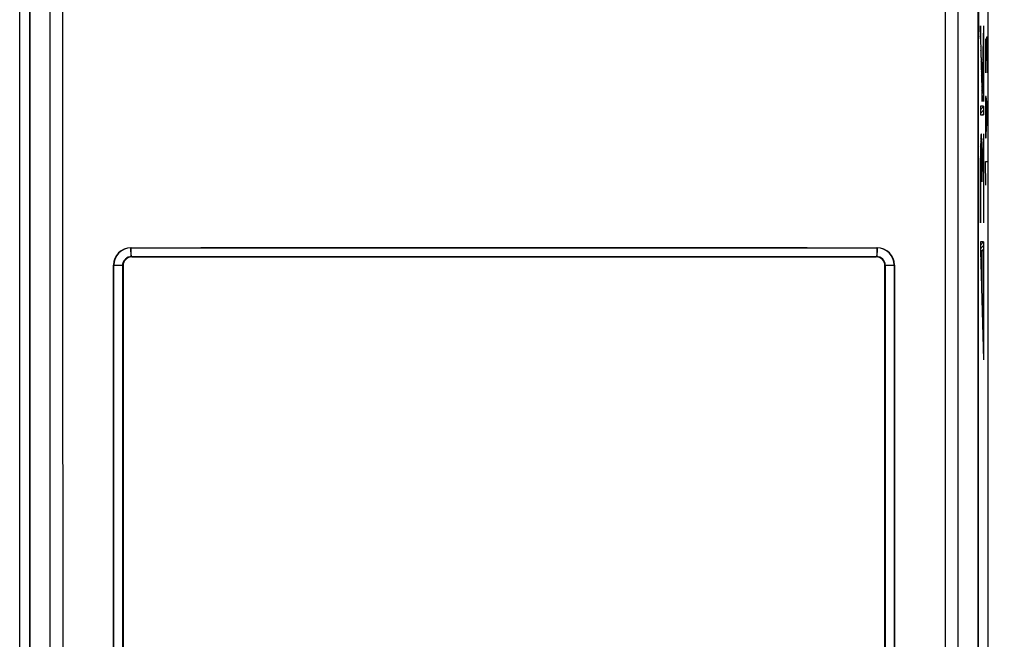
# Model space of a CAD drawing. Units: millimetres. Extents: x -46.1 to 25.6, y -24.5 to 49.6.
# Drawn here: x -11.1 to 11.5, y -0.4 to 13.8 of the extents above; entities that cross this region are included whole.
import ezdxf

# ---------------------------------------------------------------- set-up
doc = ezdxf.new("R2010")
doc.units = ezdxf.units.MM
doc.header["$LTSCALE"] = 16.335
doc.layers.get('0').update_dxf_attribs({"linetype": 'CONTINUOUS'})
for name, color, linetype in [('ASSI', 7, 'CONTINUOUS'), ('INCISIONI', 7, 'CONTINUOUS'), ('RACCORDO', 7, 'CONTINUOUS')]:
    doc.layers.add(name, color=color, linetype=linetype)
doc.styles.get("Standard").update_dxf_attribs({"font": 'txt', "width": 0.8})
doc.dimstyles.new('DIMSTYLE_1', dxfattribs={"dimtxt": 3, "dimasz": 3, "dimexe": 0.18, "dimexo": 0.0625, "dimgap": 0.09, "dimtad": 1, "dimdsep": 46, "dimtxsty": 'STANDARD', "dimblk": '_FILLED', "dimblk1": '_FILLED', "dimblk2": '_FILLED', "dimcen": 0.09, "dimadec": 0, "dimazin": 0, "dimtfac": 1, "dimtofl": 0, "dimtmove": 0, "dimatfit": 3, "dimldrblk": '_FILLED', "dimfxl": 1, "dimtolj": 1, "dimarcsym": 0})

# ---------------------------------------------------------------- blocks, each defined once
blk = doc.blocks.new('_FILLED')
at = {"color": 0, "linetype": 'BYBLOCK'}
blk.add_solid([(0, 0), (-1, 0.3167), (-1, -0.3167)], dxfattribs=at)
blk = doc.blocks.new('*D1')
at = {"color": 7, "linetype": 'CONTINUOUS'}
for p, q in [((10.9, 24.5), (25.588, 24.5)), ((24.088, 24.5), (24.088, 0)), ((24.088, -24.5), (24.088, 0)), ((10.9, -24.5), (25.588, -24.5))]:
    blk.add_line(p, q, dxfattribs=at)
at = {"color": 7, "linetype": 'CONTINUOUS', "xscale": 3, "yscale": 3, "zscale": 3}
for p, rotation in [((24.088, 24.5), 90), ((24.088, -24.5), 270)]:
    blk.add_blockref('_FILLED', p, dxfattribs=dict(at, rotation=rotation))

msp = doc.modelspace()

# ---------------------------------------------------------------- linework, layer by layer
at = {"color": 253, "linetype": 'CONTINUOUS'}
for p, q in [((10.981, 12.202), (10.943, 13.658)), ((10.943, 13.658), (10.943, 13.373)), ((11.019, 13.654), (10.981, 12.202)), ((11.019, 13.658), (11.019, 11.917)), ((10.943, 13.373), (10.981, 11.917)), ((10.981, 11.917), (11.019, 13.369)), ((10.943, 11.812), (10.943, 11.611)), ((11.019, 11.812), (10.943, 11.812)), ((11.019, 11.812), (11.019, 11.611)), ((10.943, 11.611), (11.019, 11.611)), ((11.019, 11.086), (10.985, 10.4)), ((11.019, 11.179), (11.019, 9.132)), ((10.98, 10.072), (11.019, 10.858)), ((10.943, 10.277), (10.943, 9.132)), ((10.949, 9.132), (10.949, 10.277)), ((10.98, 10.238), (10.98, 10.072)), ((10.943, 9.132), (10.949, 9.132)), ((11.019, 8.7), (10.943, 8.7)), ((10.943, 8.7), (10.943, 8.493)), ((11.019, 8.7), (11.019, 5.987)), ((10.943, 8.493), (11.019, 5.987)), ((10.951, 8.499), (10.979, 8.499)), ((10.951, 8.499), (11.019, 6.253)), ((10.979, 7.778), (10.979, 8.499)), ((10.984, 8.499), (11.019, 8.499)), ((10.984, 7.778), (10.984, 8.499)), ((10.979, 7.778), (10.984, 7.778))]:
    msp.add_line(p, q, dxfattribs=at)
at = {"color": 7, "linetype": 'CONTINUOUS'}
for p, q in [((10.943, 13.579), (10.945, 13.581)), ((10.943, 13.495), (10.947, 13.499)), ((10.943, 13.411), (10.949, 13.417)), ((11.012, 13.397), (11.019, 13.403)), ((11.015, 13.483), (11.019, 13.487)), ((11.017, 13.569), (11.019, 13.571)), ((10.944, 13.328), (10.951, 13.336)), ((10.946, 13.246), (10.953, 13.254)), ((10.948, 13.165), (10.956, 13.172)), ((11.005, 13.138), (11.013, 13.145)), ((11.008, 13.224), (11.015, 13.232)), ((11.01, 13.31), (11.018, 13.318)), ((10.95, 13.083), (10.958, 13.09)), ((10.953, 13.001), (10.96, 13.008)), ((10.955, 12.919), (10.962, 12.926)), ((11.001, 12.965), (11.009, 12.973)), ((11.003, 13.052), (11.011, 13.059)), ((10.957, 12.837), (10.964, 12.844)), ((10.959, 12.755), (10.966, 12.763)), ((10.961, 12.673), (10.968, 12.681)), ((10.994, 12.706), (11.002, 12.714)), ((10.996, 12.793), (11.004, 12.8)), ((10.999, 12.879), (11.006, 12.887)), ((10.963, 12.592), (10.971, 12.599)), ((10.965, 12.51), (10.973, 12.517)), ((10.987, 12.448), (10.995, 12.455)), ((10.99, 12.534), (10.997, 12.542)), ((10.992, 12.62), (11, 12.628)), ((10.968, 12.428), (10.975, 12.435)), ((10.97, 12.346), (10.977, 12.353)), ((10.972, 12.264), (10.979, 12.271)), ((10.983, 12.275), (10.991, 12.283)), ((10.985, 12.361), (10.993, 12.369)), ((10.974, 12.182), (10.988, 12.197)), ((10.976, 12.1), (10.986, 12.11)), ((10.978, 12.019), (10.984, 12.024)), ((10.943, 11.731), (11.019, 11.807)), ((10.98, 11.937), (10.982, 11.938)), ((10.943, 11.647), (11.019, 11.723)), ((10.991, 11.611), (11.019, 11.639)), ((10.953, 11.07), (10.973, 11.089)), ((10.959, 11.159), (10.967, 11.167)), ((10.948, 10.896), (10.957, 10.905)), ((10.95, 10.983), (10.976, 11.008)), ((10.97, 10.918), (10.979, 10.927)), ((11.008, 10.873), (11.019, 10.883)), ((11.013, 10.961), (11.019, 10.967)), ((11.017, 11.049), (11.019, 11.051)), ((10.945, 10.641), (10.95, 10.647)), ((10.946, 10.726), (10.952, 10.732)), ((10.947, 10.811), (10.953, 10.818)), ((10.973, 10.837), (10.98, 10.844)), ((10.975, 10.756), (10.982, 10.762)), ((10.977, 10.673), (10.983, 10.679)), ((11, 10.696), (11.012, 10.708)), ((11.004, 10.784), (11.016, 10.796)), ((10.944, 10.556), (10.95, 10.562)), ((10.944, 10.472), (10.949, 10.477)), ((10.978, 10.59), (10.984, 10.596)), ((10.979, 10.507), (10.984, 10.512)), ((10.979, 10.423), (10.985, 10.429)), ((10.986, 10.43), (10.998, 10.442)), ((10.991, 10.519), (11.003, 10.531)), ((10.995, 10.607), (11.007, 10.619)), ((10.943, 10.388), (10.949, 10.393)), ((10.943, 10.303), (10.949, 10.309)), ((10.943, 10.219), (10.949, 10.225)), ((10.98, 10.34), (10.994, 10.354)), ((10.98, 10.256), (10.989, 10.266)), ((10.943, 10.135), (10.949, 10.141)), ((10.943, 10.051), (10.949, 10.057)), ((10.943, 9.967), (10.949, 9.973)), ((10.98, 10.172), (10.985, 10.177)), ((10.98, 10.088), (10.981, 10.089)), ((10.943, 9.883), (10.949, 9.889)), ((10.943, 9.799), (10.949, 9.805)), ((10.943, 9.715), (10.949, 9.721)), ((10.943, 9.631), (10.949, 9.637)), ((10.943, 9.547), (10.949, 9.553)), ((10.943, 9.463), (10.949, 9.469)), ((10.943, 9.379), (10.949, 9.385)), ((10.943, 9.295), (10.949, 9.301)), ((10.943, 9.211), (10.949, 9.217)), ((10.948, 9.132), (10.949, 9.133)), ((10.943, 8.623), (11.019, 8.699)), ((10.943, 8.539), (11.019, 8.615)), ((10.944, 8.456), (10.952, 8.464)), ((10.947, 8.375), (10.954, 8.382)), ((10.979, 8.491), (10.984, 8.496)), ((10.979, 8.407), (10.984, 8.412)), ((10.987, 8.499), (11.019, 8.531)), ((10.949, 8.293), (10.957, 8.301)), ((10.951, 8.211), (10.959, 8.219)), ((10.979, 8.323), (10.984, 8.328)), ((10.979, 8.239), (10.984, 8.244)), ((10.979, 8.155), (10.984, 8.16)), ((10.954, 8.13), (10.962, 8.138)), ((10.956, 8.048), (10.964, 8.056)), ((10.959, 7.967), (10.967, 7.975)), ((10.979, 8.071), (10.984, 8.076)), ((10.979, 7.987), (10.984, 7.992)), ((10.961, 7.885), (10.969, 7.893)), ((10.964, 7.804), (10.972, 7.812)), ((10.966, 7.722), (10.974, 7.73)), ((10.979, 7.903), (10.984, 7.908)), ((10.979, 7.819), (10.984, 7.824)), ((10.969, 7.641), (10.977, 7.649)), ((10.971, 7.559), (10.979, 7.567)), ((10.974, 7.478), (10.982, 7.486)), ((10.976, 7.396), (10.984, 7.404)), ((10.979, 7.315), (10.987, 7.323)), ((10.981, 7.233), (10.989, 7.241)), ((10.984, 7.152), (10.991, 7.159)), ((10.986, 7.07), (10.994, 7.078)), ((10.989, 6.989), (10.996, 6.996)), ((10.991, 6.907), (10.999, 6.915)), ((10.994, 6.825), (11.001, 6.833)), ((10.996, 6.744), (11.004, 6.752)), ((10.998, 6.662), (11.006, 6.67)), ((11.001, 6.581), (11.009, 6.589)), ((11.003, 6.499), (11.011, 6.507)), ((11.006, 6.418), (11.014, 6.426)), ((11.008, 6.336), (11.016, 6.344)), ((11.011, 6.255), (11.019, 6.263)), ((11.013, 6.173), (11.019, 6.179)), ((11.016, 6.092), (11.019, 6.095)), ((11.018, 6.01), (11.019, 6.011))]:
    msp.add_line(p, q, dxfattribs=at)
at = {"color": 253, "linetype": 'CONTINUOUS'}
for points, knots in [([(10.985, 10.4), (10.984, 10.608), (10.98, 10.93), (10.971, 11.151), (10.962, 11.2), (10.955, 11.126), (10.951, 11.006), (10.947, 10.848), (10.944, 10.599), (10.943, 10.384), (10.943, 10.277)], [0, 0, 0, 0, 0.248125, 0.373881, 0.499099, 0.622711, 0.684962, 0.747247, 0.873429, 1, 1, 1, 1]), ([(10.949, 10.277), (10.949, 10.364), (10.949, 10.538), (10.952, 10.782), (10.957, 10.947), (10.964, 10.998), (10.971, 10.919), (10.976, 10.741), (10.979, 10.499), (10.98, 10.325), (10.98, 10.238)], [0, 0, 0, 0, 0.125904, 0.250618, 0.374464, 0.499615, 0.624774, 0.74961, 0.874865, 1, 1, 1, 1])]:
    msp.add_open_spline(points, degree=3, knots=knots, dxfattribs=at)
at = {"layer": 'ASSI', "color": 253, "linetype": 'CONTINUOUS'}
for p, q in [((-10.429, -20.877), (-10.429, 20.877)), ((10.429, 20.877), (10.429, -20.877)), ((-8.566, 8.561), (8.566, 8.561)), ((-8.966, -8.161), (-8.966, 8.161)), ((-8.757, 8.157), (-8.75, 8.15)), ((-8.557, 8.357), (-8.55, 8.35)), ((8.557, 8.357), (8.55, 8.35)), ((8.757, 8.157), (8.75, 8.15)), ((8.966, 8.161), (8.966, -8.161))]:
    msp.add_line(p, q, dxfattribs=at)
at = {"layer": 'ASSI', "color": 7, "linetype": 'CONTINUOUS'}
for p, q in [((-11.126, -20.423), (-11.126, 20.423)), ((11.126, -20.423), (11.126, 20.423)), ((-8.75, 8.15), (-8.75, -8.15)), ((-8.55, 8.35), (8.55, 8.35)), ((8.75, -8.15), (8.75, 8.15))]:
    msp.add_line(p, q, dxfattribs=at)
at = {"layer": 'ASSI', "color": 253, "linetype": 'CONTINUOUS'}
for centre, radius, start, end in [((-19039.237, 0), 19028.345, 359.9372429, 0.0627571), ((-18493.587, 0), 18482.704, 359.9353476, 0.0646524), ((-19082.564, 0), 19072.433, 359.9372878, 0.0627123), ((19082.564, 0), 19072.433, 179.9372878, 180.0627123), ((18493.588, 0), 18482.705, 179.9353476, 180.0646524), ((19039.237, 0), 19028.345, 179.9372429, 180.0627571), ((-8.566, 8.16), 0.4, 90.0116, 179.9755), ((8.566, 8.16), 0.4, 0.0232, 89.9843), ((-8.557, 8.157), 0.2, 90.1795, 179.9984), ((8.557, 8.157), 0.2, 0, 89.9457)]:
    msp.add_arc(centre, radius, start, end, dxfattribs=at)
at = {"layer": 'ASSI', "color": 7, "linetype": 'CONTINUOUS'}
for centre, start, end in [((-8.55, 8.15), 90.0053, 179.9947), ((8.55, 8.15), 0.0053, 89.9947)]:
    msp.add_arc(centre, 0.2, start, end, dxfattribs=at)
at = {"layer": 'ASSI', "color": 253, "linetype": 'CONTINUOUS'}
for points, knots in [([(-8.557, 8.357), (-8.558, 8.358), (-8.559, 8.359), (-8.559, 8.362), (-8.56, 8.367), (-8.561, 8.377), (-8.562, 8.395), (-8.563, 8.42), (-8.564, 8.45), (-8.565, 8.485), (-8.566, 8.522), (-8.566, 8.548), (-8.566, 8.561)], [0, 0, 0, 0, 0.006917, 0.022541, 0.047273, 0.081041, 0.174307, 0.298903, 0.44993, 0.621635, 0.807596, 1, 1, 1, 1]), ([(8.566, 8.561), (8.566, 8.548), (8.566, 8.522), (8.565, 8.485), (8.564, 8.45), (8.563, 8.42), (8.562, 8.395), (8.561, 8.377), (8.56, 8.367), (8.559, 8.362), (8.559, 8.359), (8.558, 8.358), (8.557, 8.357)], [0, 0, 0, 0, 0.192403, 0.378363, 0.550068, 0.701094, 0.82569, 0.918957, 0.952725, 0.977458, 0.993082, 1, 1, 1, 1]), ([(-8.966, 8.161), (-8.953, 8.161), (-8.926, 8.161), (-8.888, 8.16), (-8.853, 8.16), (-8.821, 8.16), (-8.799, 8.159), (-8.783, 8.159), (-8.775, 8.159), (-8.768, 8.158), (-8.762, 8.158), (-8.759, 8.158), (-8.758, 8.158), (-8.757, 8.157)], [0, 0, 0, 0, 0.191445, 0.377256, 0.549358, 0.701075, 0.826406, 0.8775, 0.920216, 0.954102, 0.978793, 0.994114, 1, 1, 1, 1]), ([(-8.557, 8.357), (-7.132, 8.358), (-1.427, 8.359), (4.278, 8.359), (8.557, 8.357)], [0, 0, 0, 0, 0.249946, 1, 1, 1, 1]), ([(8.757, 8.157), (8.758, 8.158), (8.759, 8.158), (8.762, 8.158), (8.768, 8.158), (8.775, 8.159), (8.783, 8.159), (8.799, 8.159), (8.821, 8.16), (8.853, 8.16), (8.888, 8.16), (8.926, 8.161), (8.953, 8.161), (8.966, 8.161)], [0, 0, 0, 0, 0.005886, 0.021207, 0.045897, 0.079784, 0.122499, 0.173593, 0.298925, 0.450642, 0.622743, 0.808555, 1, 1, 1, 1])]:
    msp.add_open_spline(points, degree=3, knots=knots, dxfattribs=at)
for points in [[(-8.757, -8.157), (-8.758, -2.719), (-8.758, 2.719), (-8.757, 8.157)], [(8.757, 8.157), (8.758, 2.719), (8.758, -2.719), (8.757, -8.157)]]:
    msp.add_open_spline(points, degree=3, dxfattribs=at)
at = {"layer": 'INCISIONI', "color": 253, "linetype": 'CONTINUOUS'}
for p, q in [((11.065, 13.348), (11.058, 13.121)), ((11.076, 13.348), (11.065, 13.348)), ((11.079, 13.121), (11.076, 13.348)), ((11.087, 13.393), (11.079, 13.121)), ((11.104, 13.393), (11.087, 13.393)), ((11.108, 13.257), (11.104, 13.393)), ((11.058, 13.121), (11.058, 12.579)), ((11.079, 13.121), (11.079, 12.85)), ((11.108, 12.579), (11.108, 13.257)), ((11.065, 12.036), (11.058, 11.764)), ((11.079, 12.036), (11.065, 12.036)), ((11.094, 11.9), (11.079, 12.036)), ((11.058, 11.764), (11.058, 11.357)), ((11.087, 11.357), (11.087, 11.945)), ((11.108, 11.357), (11.094, 11.9)), ((11.058, 11.357), (11.065, 11.086)), ((11.079, 11.086), (11.087, 11.357)), ((11.065, 11.086), (11.079, 11.086)), ((11.058, 10.543), (11.108, 10.543)), ((11.072, 10), (11.058, 10.543))]:
    msp.add_line(p, q, dxfattribs=at)
at = {"layer": 'RACCORDO', "color": 253, "linetype": 'CONTINUOUS'}
for p, q in [((-8.972, -8.161), (-8.972, 8.161)), ((-8.758, 8.158), (-8.75, 8.15)), ((-8.558, 8.358), (-8.55, 8.35)), ((8.558, 8.358), (8.55, 8.35)), ((8.758, 8.158), (8.75, 8.15)), ((8.972, 8.161), (8.972, -8.161))]:
    msp.add_line(p, q, dxfattribs=at)
at = {"layer": 'RACCORDO', "color": 7, "linetype": 'CONTINUOUS'}
for p, q in [((-8.75, 8.15), (-8.75, -8.15)), ((-8.55, 8.35), (8.55, 8.35)), ((8.75, -8.15), (8.75, 8.15))]:
    msp.add_line(p, q, dxfattribs=at)
at = {"layer": 'RACCORDO', "color": 253, "linetype": 'CONTINUOUS'}
for centre, radius, start, end in [((-8.571, 8.161), 0.401, 90.0249, 179.9481), ((8.571, 8.161), 0.401, 0.046, 89.9691), ((8.558, 8.158), 0.2, 0.0844, 89.9002)]:
    msp.add_arc(centre, radius, start, end, dxfattribs=at)
at = {"layer": 'RACCORDO', "color": 7, "linetype": 'CONTINUOUS'}
for centre, start, end in [((-8.55, 8.15), 90.0053, 179.9947), ((8.55, 8.15), 0.0053, 89.9947)]:
    msp.add_arc(centre, 0.2, start, end, dxfattribs=at)
at = {"layer": 'RACCORDO', "color": 253, "linetype": 'CONTINUOUS'}
for points, knots in [([(-8.572, 8.562), (-7.144, 8.563), (-1.429, 8.566), (4.285, 8.565), (8.572, 8.562)], [0, 0, 0, 0, 0.249853, 1, 1, 1, 1]), ([(-8.558, 8.358), (-8.559, 8.358), (-8.56, 8.36), (-8.562, 8.365), (-8.564, 8.376), (-8.566, 8.395), (-8.568, 8.42), (-8.569, 8.451), (-8.571, 8.499), (-8.572, 8.536), (-8.572, 8.562)], [0, 0, 0, 0, 0.008578, 0.024947, 0.084028, 0.177373, 0.30173, 0.452285, 0.623336, 1, 1, 1, 1]), ([(8.572, 8.562), (8.572, 8.536), (8.571, 8.499), (8.569, 8.451), (8.568, 8.42), (8.566, 8.395), (8.564, 8.376), (8.562, 8.365), (8.56, 8.36), (8.559, 8.358), (8.558, 8.358)], [0, 0, 0, 0, 0.376664, 0.547715, 0.698271, 0.822628, 0.915972, 0.975053, 0.991422, 1, 1, 1, 1]), ([(-8.972, 8.161), (-8.958, 8.161), (-8.932, 8.161), (-8.893, 8.161), (-8.856, 8.161), (-8.824, 8.161), (-8.801, 8.16), (-8.785, 8.16), (-8.776, 8.159), (-8.768, 8.159), (-8.763, 8.159), (-8.76, 8.158), (-8.758, 8.158), (-8.758, 8.158)], [0, 0, 0, 0, 0.18992, 0.375089, 0.547189, 0.699312, 0.825236, 0.87663, 0.919622, 0.953744, 0.978613, 0.994051, 1, 1, 1, 1]), ([(-8.758, -8.158), (-8.758, -6.798), (-8.759, -1.36), (-8.758, 4.079), (-8.758, 8.158)], [0, 0, 0, 0, 0.24999, 1, 1, 1, 1]), ([(-8.758, 8.158), (-8.758, 8.184), (-8.747, 8.237), (-8.703, 8.303), (-8.637, 8.347), (-8.584, 8.358), (-8.558, 8.358)], [0, 0, 0, 0, 0.250794, 0.501241, 0.750952, 1, 1, 1, 1]), ([(-8.558, 8.358), (-7.133, 8.359), (-1.427, 8.361), (4.278, 8.361), (8.558, 8.358)], [0, 0, 0, 0, 0.249853, 1, 1, 1, 1]), ([(8.758, 8.158), (8.758, 8.158), (8.76, 8.158), (8.763, 8.159), (8.768, 8.159), (8.776, 8.159), (8.785, 8.16), (8.801, 8.16), (8.824, 8.161), (8.856, 8.161), (8.893, 8.161), (8.932, 8.161), (8.958, 8.161), (8.972, 8.161)], [0, 0, 0, 0, 0.005949, 0.021387, 0.046256, 0.080377, 0.123369, 0.174764, 0.300687, 0.45281, 0.624911, 0.81008, 1, 1, 1, 1]), ([(8.758, 8.158), (8.758, 6.798), (8.759, 1.36), (8.758, -4.079), (8.758, -8.158)], [0, 0, 0, 0, 0.24999, 1, 1, 1, 1])]:
    msp.add_open_spline(points, degree=3, knots=knots, dxfattribs=at)

# ---------------------------------------------------------------- dimensions: what is measured, and where the dimension line sits
at = {"color": 7, "linetype": 'CONTINUOUS'}
dim = msp.add_linear_dim(base=(24.088, -24.5), p1=(10.9, 24.5), p2=(10.9, -24.5), angle=270, dimstyle='DIMSTYLE_1', dxfattribs=at)
dim.commit()
dim.dimension.update_dxf_attribs({"geometry": '*D1', "text_midpoint": (23.338, -2.357), "dimtype": 160})

doc.saveas('drawing.dxf')
